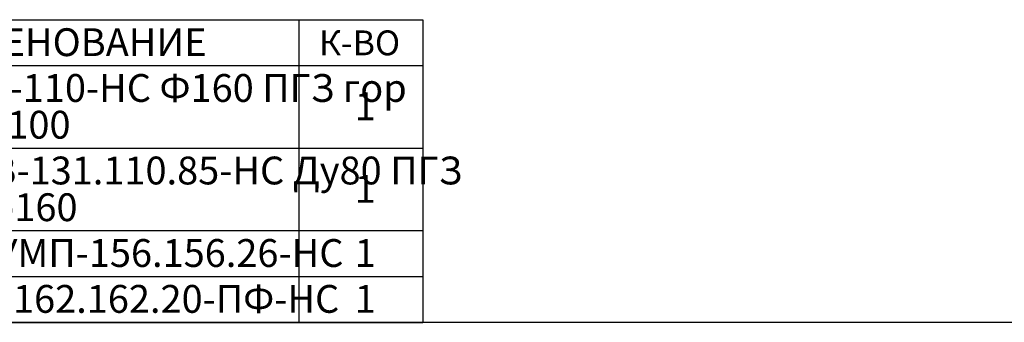
# Model space of a CAD drawing. Units: millimetres. Extents: x 8 to 422, y 1 to 312.
# Drawn here: x 104 to 228, y 5 to 43 of the extents above; entities that cross this region are included whole.
import ezdxf

# ---------------------------------------------------------------- set-up
doc = ezdxf.new("R2010")
doc.units = ezdxf.units.MM
doc.layers.add('ПРОФ', color=7, linetype='Continuous')
doc.layers.add('РАМКАРАМК', color=7, linetype='Continuous', lineweight=25)
doc.styles.add('SLDTEXTSTYLE5', font='GOST type A', dxfattribs={"bigfont": 'bigfont'})
doc.styles.add('SLDTEXTSTYLE6', font='TIMES.TTF', dxfattribs={"width": 0.933, "bigfont": 'bigfont'})
doc.styles.add('SLDTEXTSTYLE7', font='GOST type A')

# ---------------------------------------------------------------- blocks, each defined once
blk = doc.blocks.new('SW_TABLEANNOTATION_0')
at = {"layer": 'ПРОФ', "color": 0}
for p, q in [((44.35, 0), (118.98, 0)), ((118.98, 0), (118.98, -5.77)), ((118.98, 0), (134.58, 0)), ((134.58, 0), (134.58, -5.77)), ((44.35, -5.77), (118.98, -5.77)), ((118.98, -5.77), (134.58, -5.77)), ((118.98, -5.77), (118.98, -16.15)), ((134.58, -5.77), (134.58, -16.15)), ((44.35, -16.15), (118.98, -16.15)), ((118.98, -16.15), (118.98, -26.53)), ((118.98, -16.15), (134.58, -16.15)), ((134.58, -16.15), (134.58, -26.53)), ((44.35, -26.53), (118.98, -26.53)), ((118.98, -26.53), (118.98, -32.3)), ((118.98, -26.53), (134.58, -26.53)), ((134.58, -26.53), (134.58, -32.3)), ((44.35, -32.3), (118.98, -32.3)), ((118.98, -32.3), (118.98, -38.07)), ((118.98, -32.3), (134.58, -32.3)), ((134.58, -32.3), (134.58, -38.07)), ((44.35, -38.07), (118.98, -38.07)), ((118.98, -38.07), (134.58, -38.07))]:
    blk.add_line(p, q, dxfattribs=at)
at = {"layer": 'ПРОФ', "color": 0, "attachment_point": 1}
for s, insert, char_height, style in [('НАИМЕНОВАНИЕ', (67.98, -1.08), 3.5, 'SLDTEXTSTYLE5'), ('К-ВО', (121.53, -1.35), 3.125, 'SLDTEXTSTYLE6'), ('ТР-200.160.190-110-НС Ф160 ПГЗ гор ', (48.57, -6.84), 3.5, 'SLDTEXTSTYLE5'), ('1', (126.03, -9.15), 3.5, 'SLDTEXTSTYLE7'), ('Ду100', (76.44, -11.46), 3.5, 'SLDTEXTSTYLE5'), ('Гидрозатвор ГЗ-131.110.85-НС Ду80 ПГЗ ', (46.28, -17.22), 3.5, 'SLDTEXTSTYLE5'), ('1', (126.03, -19.53), 3.5, 'SLDTEXTSTYLE7'), ('к ф160', (75.57, -21.84), 3.5, 'SLDTEXTSTYLE5'), ('Уловитель УМП-156.156.26-НС', (55.05, -27.6), 3.5, 'SLDTEXTSTYLE5'), ('1', (126.03, -27.6), 3.5, 'SLDTEXTSTYLE7'), ('Решетка РВ-162.162.20-ПФ-НС', (54.05, -33.37), 3.5, 'SLDTEXTSTYLE5'), ('1', (126.03, -33.37), 3.5, 'SLDTEXTSTYLE7')]:
    blk.add_mtext(s, dxfattribs=dict(at, insert=insert, char_height=char_height, style=style))

msp = doc.modelspace()

# ---------------------------------------------------------------- linework, layer by layer
at = {"color": 7, "linetype": 'Continuous', "lineweight": 25}
msp.add_line((20, 5), (415, 5), dxfattribs=at)
at = {"layer": 'РАМКАРАМК'}
msp.add_line((20, 5), (225.4893, 5), dxfattribs=at)

# ---------------------------------------------------------------- block references
at = {"layer": 'ПРОФ'}
msp.add_blockref('SW_TABLEANNOTATION_0', (20, 43.0651), dxfattribs=at)

doc.saveas('drawing.dxf')
